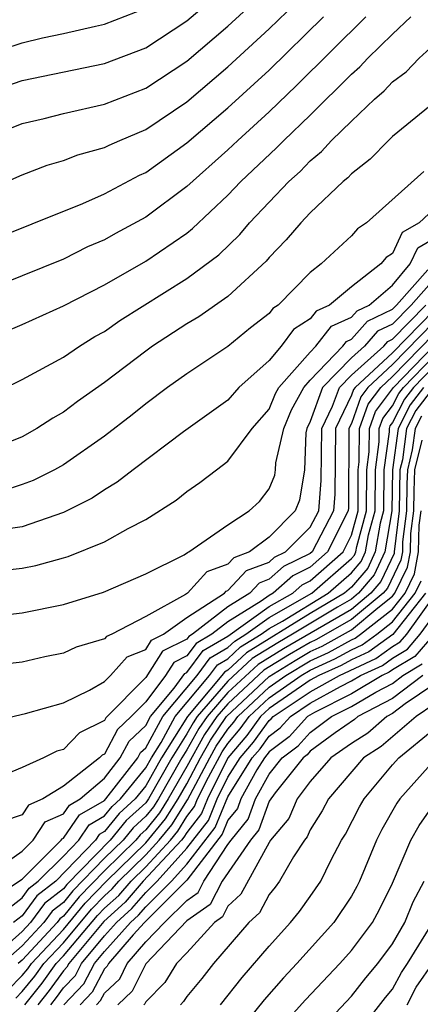
# Model space of a CAD drawing. Units: inches. Extents: x 2514000 to 2517000, y 1536000 to 1539000.
# Drawn here: x 2515431 to 2515450, y 1536857 to 1536905 of the extents above; entities that cross this region are included whole.
import ezdxf

# ---------------------------------------------------------------- set-up
doc = ezdxf.new("R2010")
doc.units = ezdxf.units.IN
doc.header["$MEASUREMENT"] = 0
doc.layers.add('LD25141536_2ft', color=62, linetype='Continuous')

msp = doc.modelspace()

# ---------------------------------------------------------------- linework, layer by layer
at = {"layer": 'LD25141536_2ft'}
for points, elevation in [([(2515429, 1536899.032), (2515431, 1536899.821), (2515432.066, 1536900.066), (2515433, 1536900.305), (2515435, 1536900.761), (2515437, 1536901.538), (2515439, 1536902.854), (2515441, 1536904.554), (2515443.656, 1536907)], 6824), ([(2515429.351, 1536901.351), (2515431, 1536901.915), (2515435, 1536902.737), (2515437, 1536903.496), (2515439, 1536904.812), (2515441, 1536906.518)], 6822), ([(2515429, 1536896.446), (2515431, 1536897.336), (2515432.209, 1536897.791), (2515433, 1536898.018), (2515433.705, 1536898.295), (2515435, 1536898.652), (2515435.227, 1536898.772), (2515435.739, 1536899), (2515437, 1536899.535), (2515439, 1536900.883), (2515441, 1536902.572), (2515443, 1536904.426), (2515444.313, 1536905.687)], 6826), ([(2515429, 1536903.09), (2515431, 1536903.749), (2515431.99, 1536903.99), (2515433, 1536904.195), (2515434.559, 1536904.559), (2515435, 1536904.647), (2515437, 1536905.432)], 6820), ([(2515429, 1536886.417), (2515431, 1536887.379), (2515433, 1536888.468), (2515433.785, 1536889), (2515434.536, 1536889.464), (2515435, 1536889.721), (2515435.752, 1536890.249), (2515439, 1536892.283), (2515440.554, 1536893.446), (2515441.571, 1536894.429), (2515442.051, 1536895), (2515443.958, 1536897), (2515444.504, 1536897.496), (2515445, 1536898.01), (2515445.543, 1536898.457), (2515446.037, 1536899), (2515447, 1536899.941), (2515448.128, 1536901), (2515448.595, 1536901.405), (2515449, 1536901.849), (2515449.66, 1536902.34), (2515450.297, 1536903), (2515451, 1536903.647), (2515452.633, 1536905)], 6834), ([(2515429, 1536889.21), (2515431, 1536890.051), (2515433, 1536890.957), (2515435, 1536891.989), (2515437, 1536893.134), (2515439, 1536894.498), (2515439.284, 1536894.716), (2515441, 1536896.336), (2515441.631, 1536897), (2515443.362, 1536898.638), (2515443.711, 1536899), (2515445, 1536900.23), (2515447, 1536902.221), (2515447.418, 1536902.582), (2515447.798, 1536903), (2515449, 1536904.17), (2515449.891, 1536905)], 6832), ([(2515447.701, 1536905), (2515444.337, 1536901.663), (2515443, 1536900.393), (2515441.474, 1536899), (2515441, 1536898.546), (2515439, 1536896.754), (2515437, 1536895.274), (2515435.526, 1536894.474), (2515435, 1536894.171), (2515434.178, 1536893.822), (2515433, 1536893.233), (2515431, 1536892.413), (2515429, 1536891.625)], 6830), ([(2515429, 1536893.953), (2515433.939, 1536895.939), (2515435, 1536896.407), (2515436.692, 1536897.309), (2515437, 1536897.446), (2515439, 1536898.878), (2515441, 1536900.582), (2515443, 1536902.414), (2515445.643, 1536905)], 6828), ([(2515451, 1536900.835), (2515449, 1536899.188), (2515448.798, 1536899), (2515447.916, 1536898.084), (2515447, 1536897.378), (2515446.82, 1536897.18), (2515446.601, 1536897), (2515445, 1536895.481), (2515444.54, 1536895), (2515443.834, 1536894.166), (2515443, 1536893.304), (2515442.861, 1536893.139), (2515441, 1536891.421), (2515439.578, 1536890.422), (2515439, 1536890.083), (2515437.327, 1536889), (2515437, 1536888.765), (2515435, 1536887.238), (2515433.689, 1536886.311), (2515433, 1536885.789), (2515432.493, 1536885.507), (2515431.713, 1536885), (2515431, 1536884.6), (2515429, 1536883.799)], 6836), ([(2515450.516, 1536897.484), (2515447.731, 1536895), (2515447.291, 1536894.708), (2515447, 1536894.361), (2515445.534, 1536893), (2515445, 1536892.579), (2515443.442, 1536891), (2515443.175, 1536890.826), (2515443, 1536890.596), (2515442.099, 1536889.9), (2515441, 1536888.986), (2515439, 1536887.664), (2515438.069, 1536887), (2515437, 1536886.201), (2515436.338, 1536885.662), (2515435, 1536884.626), (2515433, 1536883.239), (2515432.569, 1536883), (2515431.53, 1536882.47), (2515431, 1536882.273), (2515430.042, 1536881.958)], 6838), ([(2515451, 1536895.662), (2515450.295, 1536895), (2515449.476, 1536894.523), (2515449, 1536893.509), (2515448.694, 1536893.306), (2515448.437, 1536893), (2515447, 1536891.889), (2515445.941, 1536891), (2515445.292, 1536890.708), (2515445, 1536890.334), (2515444.193, 1536889.807), (2515443.579, 1536889), (2515443, 1536888.31), (2515441.536, 1536887), (2515441, 1536886.376), (2515438.839, 1536884.839), (2515436.395, 1536883), (2515435.615, 1536882.385), (2515435, 1536882.022), (2515434.392, 1536881.608), (2515433, 1536880.92), (2515431, 1536880.228), (2515430.095, 1536880.095)], 6840), ([(2515430.122, 1536878.122), (2515431, 1536878.212), (2515431.663, 1536878.337), (2515433, 1536878.709), (2515433.225, 1536878.775), (2515435, 1536879.49), (2515436.142, 1536880.142), (2515437, 1536880.584), (2515438.475, 1536881.525), (2515439, 1536881.946), (2515439.627, 1536882.373), (2515440.441, 1536883), (2515441, 1536883.406), (2515442.183, 1536885), (2515443, 1536885.948), (2515443.306, 1536886.694), (2515443.471, 1536887), (2515445, 1536888.717), (2515445.273, 1536889), (2515446.031, 1536889.969), (2515447, 1536890.406), (2515447.277, 1536890.723), (2515447.858, 1536891), (2515449, 1536891.972), (2515449.857, 1536893), (2515450.222, 1536893.778), (2515451, 1536894.23)], 6842), ([(2515429, 1536875.814), (2515431, 1536876.037), (2515433, 1536876.446), (2515434.953, 1536877.047), (2515437, 1536877.936), (2515438.865, 1536878.865), (2515439.026, 1536878.974), (2515439.098, 1536879), (2515441, 1536880.324), (2515442.026, 1536881), (2515442.539, 1536881.461), (2515443, 1536882.07), (2515443.274, 1536882.726), (2515443.318, 1536883), (2515443.33, 1536883.33), (2515443.724, 1536885), (2515444.094, 1536885.906), (2515444.686, 1536887), (2515445, 1536887.353), (2515446.589, 1536889), (2515446.769, 1536889.231), (2515447, 1536889.335), (2515447.776, 1536890.224), (2515449, 1536890.808), (2515449.186, 1536891), (2515450.716, 1536892.716)], 6844), ([(2515451, 1536892.235), (2515449.898, 1536891), (2515449, 1536890.071), (2515448.275, 1536889.726), (2515447.642, 1536889), (2515447, 1536888.429), (2515445.602, 1536887), (2515445, 1536885.333), (2515444.835, 1536885), (2515444.785, 1536884.785), (2515444.718, 1536883), (2515444.484, 1536881.516), (2515444.268, 1536881), (2515443, 1536879.722), (2515442.049, 1536879), (2515441.283, 1536878.717), (2515441, 1536878.408), (2515439.968, 1536878.032), (2515439.028, 1536877), (2515438.937, 1536876.937), (2515437, 1536875.868), (2515435.36, 1536875), (2515435.102, 1536874.898), (2515435, 1536874.782), (2515433.624, 1536874.376), (2515433, 1536874.077), (2515432.102, 1536873.898), (2515431, 1536873.649), (2515430.419, 1536873.581)], 6846), ([(2515429, 1536870.651), (2515431.156, 1536871.156), (2515433, 1536871.664), (2515434.277, 1536872.277), (2515435, 1536872.701), (2515435.29, 1536873), (2515436.094, 1536873.906), (2515437, 1536874.267), (2515437.286, 1536874.714), (2515437.861, 1536875), (2515439, 1536875.816), (2515440.829, 1536877), (2515440.91, 1536877.09), (2515441, 1536877.122), (2515441.896, 1536878.104), (2515443, 1536878.511), (2515443.26, 1536878.74), (2515443.798, 1536879), (2515445, 1536880.21), (2515445.411, 1536881), (2515445.53, 1536882.47), (2515445.562, 1536885), (2515446.084, 1536886.084), (2515446.415, 1536887), (2515447, 1536887.598), (2515448.576, 1536889), (2515448.773, 1536889.227), (2515449, 1536889.334), (2515450.611, 1536891)], 6848), ([(2515451, 1536890.738), (2515449, 1536888.684), (2515447.176, 1536887), (2515447.099, 1536886.9), (2515447, 1536886.616), (2515446.222, 1536885), (2515446.193, 1536881.807), (2515446.128, 1536881), (2515445.092, 1536879), (2515445, 1536878.918), (2515443.707, 1536878.293), (2515443, 1536877.671), (2515442.51, 1536877.49), (2515442.062, 1536877), (2515441, 1536876.337), (2515439.282, 1536875), (2515439.104, 1536874.896), (2515439, 1536874.758), (2515437.826, 1536874.174), (2515437, 1536872.899), (2515435.066, 1536870.934), (2515435, 1536870.808), (2515433.79, 1536870.21), (2515433, 1536869.394), (2515432.686, 1536869.314), (2515432.038, 1536869), (2515431, 1536868.526), (2515430.181, 1536868.181)], 6850), ([(2515451, 1536890.162), (2515449, 1536888.105), (2515447.803, 1536887), (2515447.455, 1536886.545), (2515447, 1536885.246), (2515446.882, 1536885), (2515446.856, 1536881.144), (2515446.845, 1536881), (2515445.844, 1536879), (2515445, 1536878.255), (2515444.154, 1536877.846), (2515443.192, 1536877), (2515443, 1536876.892), (2515442.608, 1536876.608), (2515441, 1536875.605), (2515440.224, 1536875), (2515439.45, 1536874.55), (2515439, 1536873.949), (2515438.366, 1536873.634), (2515437.961, 1536873), (2515437, 1536871.719), (2515436.295, 1536871), (2515435.628, 1536870.372), (2515435, 1536869.18), (2515434.879, 1536869.121), (2515434.763, 1536869), (2515433, 1536867.627), (2515432.008, 1536867), (2515431.31, 1536866.69), (2515431, 1536866.229), (2515430.086, 1536865.914)], 6852), ([(2515429.198, 1536863.198), (2515431, 1536864.465), (2515431.533, 1536865), (2515432.122, 1536865.878), (2515433, 1536866.267), (2515433.299, 1536866.701), (2515433.819, 1536867), (2515435, 1536868.007), (2515435.763, 1536869), (2515436.19, 1536869.81), (2515437, 1536870.573), (2515437.235, 1536871), (2515438.384, 1536872.384), (2515438.906, 1536873.094), (2515439, 1536873.141), (2515439.796, 1536874.204), (2515441, 1536874.904), (2515443, 1536876.355), (2515444.147, 1536877), (2515444.601, 1536877.399), (2515445, 1536877.592), (2515446.596, 1536879), (2515447, 1536879.814), (2515447.323, 1536881), (2515447.332, 1536883), (2515447.385, 1536883.385), (2515447.394, 1536885), (2515447.81, 1536886.19), (2515448.43, 1536887), (2515449, 1536887.526), (2515451, 1536889.586)], 6854), ([(2515429, 1536861.785), (2515431, 1536863.101), (2515432.892, 1536865), (2515432.935, 1536865.065), (2515433, 1536865.093), (2515433.779, 1536866.221), (2515435, 1536866.926), (2515435.07, 1536867), (2515436.621, 1536869), (2515436.751, 1536869.249), (2515437, 1536869.483), (2515437.836, 1536871), (2515439.5, 1536873), (2515440.142, 1536873.858), (2515441, 1536874.357), (2515441.332, 1536874.668), (2515441.87, 1536875), (2515443, 1536875.819), (2515445.084, 1536877), (2515447, 1536878.679), (2515447.149, 1536878.851), (2515447.218, 1536879), (2515447.263, 1536879.262), (2515447.736, 1536881), (2515447.748, 1536883), (2515447.867, 1536883.867), (2515447.873, 1536885), (2515448.165, 1536885.834), (2515449.045, 1536887), (2515451, 1536889.01)], 6856), ([(2515429.435, 1536861), (2515431, 1536862.194), (2515431.344, 1536862.656), (2515431.782, 1536863), (2515433, 1536864.221), (2515433.746, 1536865), (2515434.258, 1536865.742), (2515435, 1536866.17), (2515435.374, 1536866.626), (2515435.781, 1536867), (2515437, 1536868.509), (2515437.276, 1536869), (2515437.746, 1536869.745), (2515438.436, 1536871), (2515440.104, 1536873), (2515440.488, 1536873.512), (2515441, 1536873.81), (2515441.615, 1536874.385), (2515442.611, 1536875), (2515443, 1536875.282), (2515443.644, 1536875.644), (2515445.876, 1536877), (2515447, 1536877.985), (2515447.47, 1536878.53), (2515447.689, 1536879), (2515447.829, 1536879.829), (2515448.148, 1536881), (2515448.164, 1536883), (2515448.349, 1536884.35), (2515448.353, 1536885), (2515448.521, 1536885.479), (2515449, 1536886.105), (2515449.301, 1536886.699), (2515449.53, 1536887), (2515451, 1536888.51)], 6858), ([(2515451, 1536888.012), (2515450.015, 1536887), (2515449.577, 1536886.423), (2515449, 1536885.286), (2515448.876, 1536885.124), (2515448.833, 1536885), (2515448.832, 1536884.832), (2515448.58, 1536883), (2515448.561, 1536881), (2515448.396, 1536880.396), (2515448.161, 1536879), (2515447.792, 1536878.208), (2515447, 1536877.291), (2515446.668, 1536877), (2515445, 1536876.004), (2515441.898, 1536874.102), (2515441, 1536873.263), (2515440.834, 1536873.166), (2515440.709, 1536873), (2515439.03, 1536871), (2515437.771, 1536869), (2515437, 1536867.629), (2515436.492, 1536867), (2515435.716, 1536866.284), (2515435, 1536865.415), (2515434.737, 1536865.263), (2515434.555, 1536865), (2515432.626, 1536863), (2515431.716, 1536862.284), (2515431, 1536861.325), (2515430.575, 1536861)], 6860), ([(2515450.499, 1536887), (2515449.853, 1536886.147), (2515449.271, 1536885), (2515448.996, 1536883), (2515448.973, 1536881), (2515448.632, 1536879), (2515448.113, 1536877.887), (2515447.348, 1536877), (2515447, 1536876.71), (2515446.318, 1536876.318), (2515444.135, 1536875), (2515443.418, 1536874.583), (2515442.181, 1536873.819), (2515441, 1536872.715), (2515439.506, 1536871), (2515439.301, 1536870.699), (2515439, 1536870.166), (2515438.266, 1536869), (2515437.137, 1536867), (2515437, 1536866.813), (2515436.057, 1536865.943), (2515435.28, 1536865), (2515433.166, 1536862.834), (2515433, 1536862.63), (2515432.087, 1536861.913), (2515431.407, 1536861), (2515431, 1536860.563), (2515429.242, 1536859)], 6862), ([(2515450.984, 1536887), (2515450.128, 1536885.872), (2515449.686, 1536885), (2515449.478, 1536883.478), (2515449.359, 1536883), (2515449.329, 1536881), (2515449.086, 1536879), (2515449.072, 1536878.928), (2515448.435, 1536877.565), (2515447.947, 1536877), (2515447, 1536876.212), (2515443.701, 1536874.299), (2515442.463, 1536873.537), (2515441, 1536872.168), (2515439.983, 1536871), (2515439.584, 1536870.416), (2515439, 1536869.38), (2515438.761, 1536869), (2515437.616, 1536867), (2515437.38, 1536866.62), (2515437, 1536866.157), (2515436.398, 1536865.602), (2515435.902, 1536865), (2515435, 1536864.117), (2515433.466, 1536862.534), (2515433, 1536861.966), (2515432.459, 1536861.541), (2515432.056, 1536861), (2515431, 1536859.867), (2515430.025, 1536859)], 6864), ([(2515450.404, 1536885.596), (2515450.102, 1536885), (2515449.959, 1536883.959), (2515449.722, 1536883), (2515449.695, 1536882.305), (2515449.682, 1536881), (2515449.491, 1536879.491), (2515449.481, 1536879), (2515449.404, 1536878.596), (2515448.756, 1536877.244), (2515448.546, 1536877), (2515447, 1536875.713), (2515445.272, 1536874.729), (2515445, 1536874.607), (2515443.984, 1536874.016), (2515442.746, 1536873.254), (2515441, 1536871.62), (2515440.46, 1536871), (2515439.867, 1536870.133), (2515439, 1536868.57), (2515438.096, 1536867), (2515437.675, 1536866.325), (2515437, 1536865.502), (2515436.739, 1536865.261), (2515436.524, 1536865), (2515435, 1536863.508), (2515433.765, 1536862.235), (2515433, 1536861.302), (2515432.831, 1536861.169), (2515432.705, 1536861), (2515431, 1536859.17), (2515430.809, 1536859)], 6866), ([(2515430.292, 1536857.708), (2515431, 1536858.412), (2515431.264, 1536858.736), (2515431.454, 1536859), (2515433, 1536860.651), (2515434.064, 1536861.936), (2515435.098, 1536863), (2515437, 1536864.864), (2515437.971, 1536866.029), (2515438.575, 1536867), (2515439, 1536867.738), (2515439.671, 1536869), (2515440.15, 1536869.85), (2515440.937, 1536871), (2515443, 1536872.947), (2515444.267, 1536873.733), (2515445, 1536874.159), (2515445.581, 1536874.419), (2515447, 1536875.215), (2515448.28, 1536876.28), (2515449, 1536876.849), (2515449.119, 1536877), (2515449.735, 1536878.265), (2515449.876, 1536879), (2515449.894, 1536879.895), (2515450.034, 1536881), (2515450.044, 1536881.957), (2515450.084, 1536883), (2515450.441, 1536884.441)], 6868), ([(2515430.683, 1536857.317), (2515431, 1536857.633), (2515431.613, 1536858.387), (2515432.054, 1536859), (2515433, 1536860.01), (2515434.363, 1536861.637), (2515435, 1536862.293), (2515435.372, 1536862.628), (2515435.693, 1536863), (2515437, 1536864.281), (2515437.663, 1536865), (2515438.266, 1536865.734), (2515439.038, 1536866.962), (2515440.114, 1536869), (2515440.433, 1536869.567), (2515441, 1536870.395), (2515441.278, 1536870.722), (2515441.48, 1536871), (2515443, 1536872.429), (2515443.819, 1536873), (2515445, 1536873.711), (2515445.891, 1536874.108), (2515447, 1536874.726), (2515447.188, 1536874.812), (2515447.449, 1536875), (2515449, 1536876.225), (2515449.612, 1536877), (2515450.066, 1536877.934), (2515450.27, 1536879), (2515450.298, 1536880.297), (2515450.386, 1536881)], 6870), ([(2515431.118, 1536857), (2515431.961, 1536858.039), (2515432.654, 1536859), (2515433, 1536859.369), (2515434.662, 1536861.338), (2515435, 1536861.686), (2515435.692, 1536862.308), (2515436.288, 1536863), (2515437, 1536863.698), (2515438.201, 1536865), (2515438.561, 1536865.439), (2515439, 1536866.143), (2515439.374, 1536866.626), (2515439.527, 1536867), (2515440.052, 1536868.052), (2515440.716, 1536869.284), (2515441, 1536869.698), (2515441.599, 1536870.402), (2515442.032, 1536871), (2515443, 1536871.91), (2515444.563, 1536873), (2515445, 1536873.263), (2515446.201, 1536873.799), (2515447, 1536874.243), (2515447.519, 1536874.481), (2515448.239, 1536875), (2515449, 1536875.601), (2515450.104, 1536877), (2515450.397, 1536877.603)], 6872), ([(2515450.597, 1536877), (2515449.013, 1536874.987), (2515447.85, 1536874.15), (2515447, 1536873.761), (2515446.511, 1536873.489), (2515445.415, 1536873), (2515445, 1536872.769), (2515443, 1536871.391), (2515442.584, 1536871), (2515441.918, 1536870.082), (2515440.999, 1536869.001), (2515440.001, 1536867), (2515439.71, 1536866.29), (2515439, 1536865.374), (2515438.857, 1536865.143), (2515438.739, 1536865), (2515436.883, 1536863), (2515436.011, 1536861.989), (2515434.961, 1536861.039), (2515433.264, 1536859), (2515433.173, 1536858.827), (2515433, 1536858.647), (2515432.31, 1536857.69), (2515431.75, 1536857)], 6874), ([(2515432.383, 1536857), (2515432.659, 1536857.341), (2515433, 1536857.814), (2515433.581, 1536858.419), (2515433.888, 1536859), (2515435, 1536860.344), (2515435.587, 1536861), (2515436.331, 1536861.669), (2515437, 1536862.445), (2515437.559, 1536863), (2515439, 1536864.602), (2515440.047, 1536865.953), (2515440.475, 1536867), (2515441, 1536868.053), (2515441.591, 1536869), (2515442.239, 1536869.761), (2515443, 1536870.813), (2515443.107, 1536870.893), (2515443.204, 1536871), (2515445, 1536872.209), (2515446.42, 1536873), (2515448.181, 1536873.819), (2515449, 1536874.41), (2515449.371, 1536874.629), (2515449.687, 1536875), (2515451, 1536876.832)], 6876), ([(2515433.019, 1536857), (2515433.989, 1536858.011), (2515434.512, 1536859), (2515435, 1536859.59), (2515436.261, 1536861), (2515436.65, 1536861.35), (2515437, 1536861.755), (2515438.254, 1536863), (2515439, 1536863.829), (2515440.383, 1536865.617), (2515441, 1536867.103), (2515442.183, 1536869), (2515442.559, 1536869.441), (2515443, 1536870.05), (2515443.543, 1536870.457), (2515444.036, 1536871), (2515445, 1536871.649), (2515446.466, 1536872.466), (2515447, 1536872.735), (2515447.445, 1536873), (2515448.512, 1536873.488), (2515449, 1536873.84), (2515449.729, 1536874.271), (2515450.35, 1536875), (2515451, 1536875.907)], 6878), ([(2515451.009, 1536874.991), (2515450.087, 1536873.914), (2515449, 1536873.271), (2515448.843, 1536873.157), (2515448.499, 1536873), (2515447, 1536872.11), (2515445.203, 1536871.203), (2515444.867, 1536871), (2515443.979, 1536870.021), (2515443, 1536869.288), (2515442.776, 1536869), (2515442.405, 1536868.405), (2515441.63, 1536867), (2515441.464, 1536866.536), (2515441, 1536865.968), (2515440.719, 1536865.281), (2515439, 1536863.056), (2515436.936, 1536861), (2515436.392, 1536860.392), (2515435.196, 1536859), (2515435.132, 1536858.868), (2515435, 1536858.744), (2515434.397, 1536857.603), (2515433.818, 1536857)], 6880), ([(2515434.617, 1536857), (2515434.805, 1536857.195), (2515435, 1536857.565), (2515435.739, 1536858.261), (2515436.101, 1536859), (2515437, 1536860.047), (2515437.917, 1536861), (2515439, 1536862.07), (2515439.548, 1536862.452), (2515439.831, 1536863), (2515441, 1536864.777), (2515441.155, 1536865), (2515441.983, 1536866.017), (2515442.336, 1536867), (2515443, 1536868.204), (2515443.634, 1536869), (2515444.415, 1536869.585), (2515445, 1536870.23), (2515446.04, 1536871), (2515447, 1536871.485), (2515448.193, 1536872.193), (2515449, 1536872.615), (2515449.505, 1536873), (2515450.445, 1536873.556)], 6882), ([(2515450.468, 1536873), (2515449, 1536871.881), (2515447.316, 1536871), (2515447.147, 1536870.853), (2515446.206, 1536870.206), (2515445, 1536869.313), (2515444.851, 1536869.149), (2515444.652, 1536869), (2515443.296, 1536867.296), (2515443, 1536866.883), (2515442.503, 1536865.497), (2515442.098, 1536865), (2515440.726, 1536863), (2515440.139, 1536861.861), (2515439, 1536861.068), (2515437, 1536858.989), (2515436.346, 1536857.654), (2515435.652, 1536857)], 6884), ([(2515451, 1536872.562), (2515449.618, 1536871.618), (2515449, 1536871.147), (2515448.719, 1536871), (2515447.8, 1536870.2), (2515447, 1536869.693), (2515446.007, 1536869), (2515445, 1536867.852), (2515444.369, 1536867), (2515443.951, 1536866.049), (2515443.073, 1536865), (2515443, 1536864.888), (2515441.627, 1536862.373), (2515441, 1536861.794), (2515440.73, 1536861.27), (2515440.342, 1536861), (2515439, 1536859.523), (2515438.506, 1536859), (2515437.925, 1536858.075), (2515437, 1536857.143), (2515436.953, 1536857.047), (2515436.903, 1536857)], 6886), ([(2515451, 1536871.583), (2515450.147, 1536871), (2515448.454, 1536869.546), (2515447.591, 1536869), (2515445.886, 1536867), (2515445.578, 1536866.422), (2515445, 1536865.498), (2515444.848, 1536865.152), (2515444.721, 1536865), (2515444.191, 1536864.191), (2515443.506, 1536863), (2515443.296, 1536862.704), (2515443, 1536862.352), (2515442.53, 1536861.47), (2515442.021, 1536861), (2515440.299, 1536859), (2515439.724, 1536858.276), (2515439, 1536857.401), (2515438.845, 1536857.155), (2515438.692, 1536857)], 6888), ([(2515440.642, 1536857), (2515441.686, 1536858.314), (2515443, 1536859.851), (2515444.043, 1536861), (2515444.479, 1536861.521), (2515445, 1536862.253), (2515445.511, 1536863), (2515446.005, 1536864.005), (2515446.524, 1536865), (2515446.707, 1536865.293), (2515447.391, 1536866.609), (2515447.614, 1536867), (2515449, 1536868.662), (2515449.299, 1536869), (2515451, 1536870.395)], 6890), ([(2515451, 1536868.858), (2515449.361, 1536867), (2515449.211, 1536866.789), (2515448.487, 1536865.513), (2515448.226, 1536865), (2515447.391, 1536863), (2515447.263, 1536862.737), (2515447, 1536862.271), (2515446.153, 1536861), (2515444.348, 1536859), (2515443.692, 1536858.308), (2515442.76, 1536857.24), (2515441, 1536855.045)], 6892), ([(2515443, 1536855.279), (2515444.766, 1536857.234), (2515446.436, 1536859), (2515447, 1536859.629), (2515448.022, 1536861), (2515448.374, 1536861.626), (2515449, 1536862.904), (2515449.897, 1536865), (2515450.292, 1536865.708), (2515451.116, 1536866.884)], 6894), ([(2515443.891, 1536854.109), (2515447, 1536857.406), (2515447.698, 1536858.302), (2515448.292, 1536859), (2515449, 1536859.956), (2515449.593, 1536861), (2515449.996, 1536862.004), (2515450.541, 1536863)], 6896), ([(2515447, 1536855.234), (2515448.655, 1536857.345), (2515449, 1536857.751), (2515449.433, 1536858.567), (2515449.731, 1536859), (2515450.952, 1536861)], 6898), ([(2515449.706, 1536857), (2515450.154, 1536857.846), (2515451, 1536859.082)], 6900)]:
    msp.add_lwpolyline(points, dxfattribs=dict(at, elevation=elevation))

doc.saveas('drawing.dxf')
